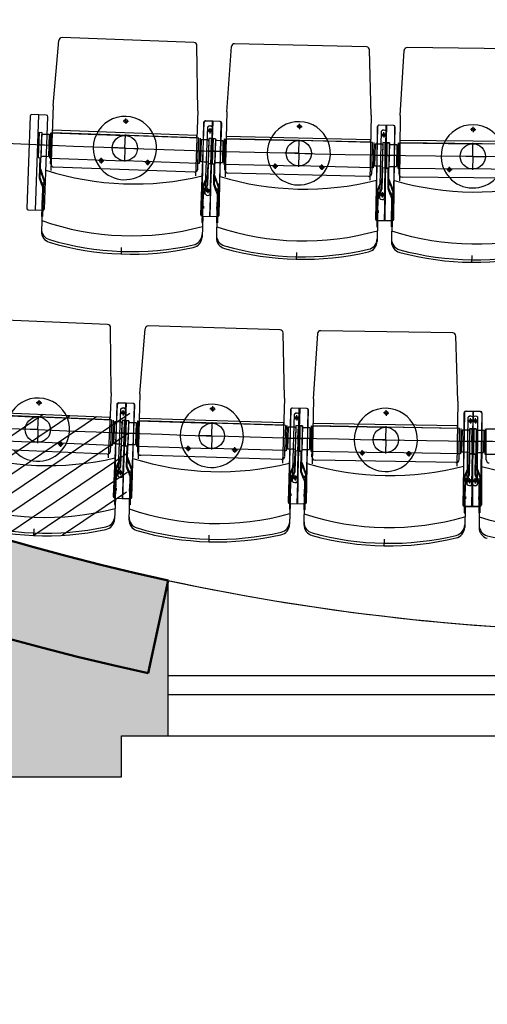
# Model space of a CAD drawing. Units: millimetres. Extents: x 179170 to 378200, y -18167 to 48568.
# Drawn here: x 283711 to 285189, y -10911 to -7799 of the extents above; entities that cross this region are included whole.
import ezdxf

# ---------------------------------------------------------------- set-up
doc = ezdxf.new("R2010")
doc.units = ezdxf.units.MM
doc.layers.add('GR_Zraum', color=8, linetype='Continuous')

# ---------------------------------------------------------------- blocks, each defined once
blk = doc.blocks.new('*U165')
at = {"layer": 'GR_Zraum', "linetype": 'Continuous', "lineweight": -3}
blk.add_hatch(color=8, dxfattribs=at).paths.add_polyline_path([(2858.2, 581.9), (2947.3, 293.9, 0.240948), (7414.3, 5594.9), (7122, 5662.5, -0.239887)], flags=0)
at = {"layer": 'GR_Zraum', "color": 8, "linetype": 'Continuous', "lineweight": 50}
blk.add_line((7414.3, 5594.9), (7122, 5662.5), dxfattribs=at)
at = {"layer": 'GR_Zraum', "color": 8, "linetype": 'Continuous', "lineweight": 50, "extrusion": (0, 0, -1)}
blk.add_arc((0, 7310.1), 7310.1, 193.02536, 246.9839, dxfattribs=at)
at = {"layer": 'GR_Zraum', "color": 8, "linetype": 'Continuous', "lineweight": 50}
blk.add_arc((0, 7310.1), 7610.1, 292.78632, 346.97464, dxfattribs=at)

msp = doc.modelspace()

# ---------------------------------------------------------------- hatches: boundary and pattern name
at = {"layer": 'GR_Zraum', "ltscale": 5}
for points in [[(284180.3, -10062.2), (284180.3, -9570.7), (284117.2, -9864, -0.008243), (283872.8, -9807.2), (283899.8, -9854.6), (283622.6, -10012.2), (283622.6, -10062.2), (284032.6, -10062.2)], [(283622.6, -10012.2), (283899.8, -9854.6), (283805.3, -9688.4), (283415.3, -9910.1), (282132.3, -10639.5), (281942.6, -10747.4), (282042, -10910.8)], [(283622.6, -10062.2), (283622.6, -10192.2), (284032.6, -10192.2), (284032.6, -10062.2)]]:
    msp.add_hatch(color=256, dxfattribs=at).paths.add_polyline_path(points, flags=0)

# ---------------------------------------------------------------- linework, layer by layer
for p, q in [((283817.2, -8070), (283834.7, -7864.5)), ((284261.8, -7870.5), (283845.1, -7855.3)), ((284273.9, -8086.6), (284271.4, -7880.4)), ((284365.3, -8089.4), (284380.2, -7883.7)), ((284807.3, -7884.3), (284390.4, -7874.4)), ((284822.2, -8100.2), (284817, -7894.1)), ((284913.5, -8101.9), (284925.8, -7896)), ((285352.9, -7891.2), (284935.9, -7886.6)), ((283817.2, -8070), (283809.7, -8275.4)), ((284273.9, -8086.6), (284266.4, -8292)), ((284365.3, -8089.4), (284360.4, -8294.9)), ((283744, -8103.4), (283733.4, -8394.2)), ((283795.1, -8100.3), (283749.1, -8098.6)), ((283761.2, -8400.3), (283772.1, -8099.4)), ((283789.3, -8396.3), (283799.9, -8105.5)), ((284046.6, -8119.4), (284038.1, -8119.1)), ((284046.6, -8119.4), (284046.3, -8127.9)), ((284046.6, -8119.4), (284046.9, -8110.9)), ((284046.6, -8119.4), (284055.1, -8119.7)), ((284343.6, -8120), (284297.6, -8118.9)), ((284344.7, -8120.3), (284298.8, -8118.6)), ((284321.8, -8119.5), (284310.8, -8420.3)), ((284313.4, -8420.4), (284320.6, -8119.4)), ((284822.2, -8100.2), (284817.3, -8305.7)), ((284913.5, -8101.9), (284911.3, -8307.4)), ((283814.4, -8148), (283814.1, -8154.8)), ((284271.1, -8164.6), (283814.4, -8148)), ((284293.6, -8123.4), (284283, -8414.3)), ((284292.5, -8123.8), (284285.6, -8414.7)), ((284297.8, -8350.4), (284305.6, -8137.4)), ((284312.7, -8149.6), (284304.2, -8149.3)), ((284312.7, -8149.6), (284312.3, -8158.1)), ((284312.7, -8149.6), (284313, -8141.1)), ((284312.7, -8149.6), (284321.1, -8149.9)), ((284312.8, -8351), (284320.6, -8138)), ((284339, -8416.3), (284349.6, -8125.5)), ((284341.5, -8416), (284348.4, -8125.1)), ((284595.2, -8135.9), (284586.7, -8135.7)), ((284595.2, -8135.9), (284595, -8144.4)), ((284595.2, -8135.9), (284595.4, -8127.4)), ((284595.2, -8135.9), (284603.7, -8136.1)), ((284842.3, -8136.8), (284835.4, -8427.7)), ((284841.2, -8137.1), (284838, -8428.1)), ((284892.2, -8132.7), (284846.2, -8132.2)), ((284893.4, -8133), (284847.4, -8131.9)), ((284849.4, -8363.7), (284854.5, -8150.7)), ((284870.4, -8132.5), (284863.3, -8433.4)), ((284864.4, -8364.1), (284869.5, -8151)), ((284865.9, -8433.4), (284869.2, -8132.4)), ((284891.4, -8429.1), (284898.3, -8138.1)), ((284894, -8428.8), (284897.2, -8137.8)), ((285144.1, -8145.5), (285135.6, -8145.4)), ((285144.1, -8145.5), (285144, -8154)), ((285144.1, -8145.5), (285144.2, -8137)), ((285144.1, -8145.5), (285152.6, -8145.6)), ((283772.6, -8154.5), (283769.7, -8234.4)), ((283771.2, -8194.5), (283772.6, -8154.5)), ((283772.6, -8154.5), (283780.6, -8154.8)), ((283780.6, -8154.8), (283777.7, -8234.7)), ((283780.4, -8161.8), (283778, -8227.7)), ((283783.4, -8159.9), (283794.9, -8160.3)), ((283786.4, -8160), (283795, -8160.3)), ((283795, -8160.3), (283804.4, -8160.6)), ((283804.4, -8160.6), (283801.9, -8230.6)), ((283804.4, -8160.6), (283801.9, -8230.6)), ((283808.6, -8155.8), (283805.7, -8235.7)), ((283809.7, -8235.9), (283812.6, -8155.9)), ((283810.1, -8155.8), (284044.9, -8164.4)), ((283814.1, -8154.8), (284270.8, -8171.4)), ((284043.5, -8204.4), (284045, -8161.4)), ((284276.8, -8172.9), (284044.9, -8164.4)), ((284270.8, -8171.4), (284271.1, -8164.6)), ((284274.4, -8252.8), (284277.3, -8172.9)), ((284274.4, -8252.8), (284277.3, -8172.9)), ((284281.3, -8173), (284278.4, -8253)), ((284285.1, -8178.2), (284282.5, -8248.1)), ((284285.1, -8178.2), (284282.5, -8248.1)), ((284291.6, -8178.4), (284285.1, -8178.2)), ((284306.1, -8178.9), (284291.6, -8178.4)), ((284303.1, -8178.8), (284294.5, -8178.5)), ((284309.3, -8174), (284306.4, -8254)), ((284309, -8181), (284306.6, -8247)), ((284317.3, -8174.3), (284309.3, -8174)), ((284317.3, -8174.3), (284314.3, -8254.3)), ((284315.8, -8214.3), (284317.3, -8174.3)), ((284322.3, -8174.5), (284319.3, -8254.5)), ((284321.8, -8174.5), (284319.9, -8254.4)), ((284320.8, -8214.5), (284321.8, -8174.5)), ((284321.8, -8174.5), (284329.8, -8174.7)), ((284330.3, -8174.8), (284322.3, -8174.5)), ((284330.3, -8174.8), (284327.3, -8254.7)), ((284329.8, -8174.7), (284327.9, -8254.6)), ((284329.6, -8181.7), (284328, -8247.6)), ((284332.6, -8179.7), (284344.1, -8180)), ((284335.6, -8179.8), (284344.2, -8180)), ((284344.2, -8180), (284353.6, -8180.2)), ((284353.6, -8180.2), (284352, -8250.2)), ((284353.6, -8180.2), (284352, -8250.2)), ((284357.7, -8175.3), (284355.8, -8255.3)), ((284359.2, -8175.4), (284594.2, -8180.9)), ((284359.8, -8255.4), (284361.7, -8175.4)), ((284363.4, -8167.4), (284363.3, -8174.2)), ((284363.3, -8174.2), (284820.1, -8185.1)), ((284820.3, -8178.3), (284363.4, -8167.4)), ((284593.2, -8220.9), (284594.3, -8177.9)), ((284826.1, -8186.4), (284594.2, -8180.9)), ((284820.1, -8185.1), (284820.3, -8178.3)), ((284861.7, -8162.8), (284853.2, -8162.6)), ((284861.7, -8162.8), (284861.5, -8171.3)), ((284861.7, -8162.8), (284861.9, -8154.3)), ((284861.7, -8162.8), (284870.2, -8163)), ((284912.7, -8179.9), (284912.6, -8186.7)), ((285369.7, -8184.9), (284912.7, -8179.9)), ((283768.2, -8194.3), (283782.2, -8194.9)), ((283807.7, -8195.8), (283771.2, -8194.5)), ((283779.2, -8194.7), (283774.2, -8194.6)), ((284043.5, -8204.4), (284000.5, -8202.8)), ((284043.5, -8204.4), (284041.9, -8247.3)), ((284043.5, -8204.4), (284086.5, -8205.9)), ((284279.3, -8213), (284315.8, -8214.3)), ((284318.8, -8214.4), (284304.8, -8213.9)), ((284307.8, -8214), (284312.8, -8214.2)), ((284317.8, -8214.4), (284331.8, -8214.7)), ((284357.4, -8215.3), (284320.8, -8214.5)), ((284328.8, -8214.6), (284323.8, -8214.5)), ((284824.7, -8266.4), (284826.6, -8186.4)), ((284824.7, -8266.4), (284826.6, -8186.4)), ((284830.6, -8186.5), (284828.7, -8266.5)), ((284834.5, -8191.6), (284832.8, -8261.6)), ((284834.5, -8191.6), (284832.8, -8261.6)), ((284841, -8191.8), (284834.5, -8191.6)), ((284855.5, -8192.1), (284841, -8191.8)), ((284852.5, -8192), (284843.9, -8191.8)), ((284858.6, -8187.2), (284856.7, -8267.2)), ((284858.4, -8194.2), (284856.9, -8260.2)), ((284866.6, -8187.4), (284858.6, -8187.2)), ((284866.6, -8187.4), (284864.7, -8267.4)), ((284865.7, -8227.4), (284866.6, -8187.4)), ((284871.6, -8187.5), (284869.7, -8267.5)), ((284871.1, -8187.5), (284870.2, -8267.5)), ((284870.7, -8227.5), (284871.1, -8187.5)), ((284871.1, -8187.5), (284879.1, -8187.5)), ((284879.6, -8187.7), (284871.6, -8187.5)), ((284879.6, -8187.7), (284877.7, -8267.7)), ((284879.1, -8187.5), (284878.2, -8267.5)), ((284879, -8194.5), (284878.3, -8260.5)), ((284882, -8192.6), (284893.5, -8192.7)), ((284885, -8192.6), (284893.6, -8192.7)), ((284893.6, -8192.7), (284903, -8192.8)), ((284903, -8192.8), (284902.3, -8262.8)), ((284903, -8192.8), (284902.3, -8262.8)), ((284907.1, -8187.9), (284906.2, -8267.9)), ((284908.6, -8187.9), (285143.6, -8190.5)), ((284910.2, -8267.9), (284911.1, -8187.9)), ((284912.6, -8186.7), (285369.6, -8191.7)), ((285143.1, -8230.5), (285143.6, -8187.5)), ((285375.6, -8193), (285143.6, -8190.5)), ((283769.7, -8234.4), (283777.7, -8234.7)), ((283773.3, -8300), (283775.7, -8234.6)), ((283775.3, -8299.7), (283777.7, -8234.7)), ((283779.9, -8229.8), (283792.4, -8230.3)), ((283783.9, -8229.9), (283789.9, -8230.2)), ((283792.4, -8230.3), (283801.9, -8230.6)), ((283805.7, -8235.7), (283809.7, -8235.9)), ((283807.2, -8235.8), (284042, -8244.4)), ((283809, -8253.9), (283809.7, -8235.9)), ((283809.7, -8235.9), (283809.7, -8235.9)), ((283968.4, -8244.2), (283959.9, -8243.9)), ((283968.4, -8244.2), (283968.1, -8252.7)), ((283968.4, -8244.2), (283968.7, -8235.7)), ((283968.4, -8244.2), (283976.9, -8244.5)), ((284273.9, -8252.8), (284042, -8244.4)), ((284115.5, -8249.5), (284115.8, -8241)), ((284593.2, -8220.9), (284550.2, -8219.9)), ((284593.2, -8220.9), (284592.2, -8263.9)), ((284593.2, -8220.9), (284636.2, -8221.9)), ((284829.1, -8226.5), (284865.7, -8227.4)), ((284868.7, -8227.4), (284854.7, -8227.1)), ((284857.7, -8227.2), (284862.7, -8227.3)), ((284867.7, -8227.4), (284881.7, -8227.6)), ((284907.2, -8227.9), (284870.7, -8227.5)), ((284878.7, -8227.5), (284873.7, -8227.5)), ((285143.1, -8230.5), (285100.1, -8230)), ((285143.1, -8230.5), (285142.7, -8273.5)), ((285143.1, -8230.5), (285186.1, -8230.9)), ((283782, -8291.8), (283774.4, -8269.9)), ((283776.4, -8269.6), (283787.7, -8302.6)), ((284263.4, -8280.4), (283818.7, -8264.2)), ((284115.5, -8249.5), (284107, -8249.2)), ((284115.5, -8249.5), (284115.2, -8258)), ((284115.5, -8249.5), (284124, -8249.8)), ((284273.7, -8270.8), (284274.4, -8252.8)), ((284278.4, -8253), (284274.4, -8252.8)), ((284274.4, -8252.8), (284274.4, -8252.8)), ((284289, -8248.3), (284282.5, -8248.1)), ((284304.5, -8248.9), (284289, -8248.3)), ((284300.5, -8248.8), (284294.5, -8248.5)), ((284304, -8319), (284306.4, -8254)), ((284306, -8319.4), (284308.3, -8254.1)), ((284314.3, -8254.3), (284306.4, -8254)), ((284327.3, -8254.7), (284319.3, -8254.5)), ((284327.3, -8254.7), (284319.3, -8254.5)), ((284319.9, -8254.4), (284327.9, -8254.6)), ((284324.3, -8319.9), (284325.9, -8254.6)), ((284326.3, -8319.6), (284327.9, -8254.6)), ((284330, -8249.7), (284342.5, -8250)), ((284334, -8249.8), (284340, -8249.9)), ((284342.5, -8250), (284352, -8250.2)), ((284355.8, -8255.3), (284359.8, -8255.4)), ((284357.3, -8255.3), (284592.3, -8260.9)), ((284359.4, -8273.4), (284359.8, -8255.4)), ((284359.8, -8255.4), (284359.8, -8255.4)), ((284518.6, -8261.7), (284510.1, -8261.5)), ((284518.6, -8261.7), (284518.4, -8270.2)), ((284518.6, -8261.7), (284518.8, -8253.2)), ((284518.6, -8261.7), (284527.1, -8261.9)), ((284824.2, -8266.4), (284592.3, -8260.9)), ((284665.8, -8265.1), (284657.3, -8264.9)), ((284665.8, -8265.1), (284665.6, -8273.6)), ((284665.8, -8265.1), (284666, -8256.6)), ((284665.8, -8265.1), (284674.3, -8265.3)), ((284824.3, -8284.4), (284824.7, -8266.4)), ((284828.7, -8266.5), (284824.7, -8266.4)), ((284824.7, -8266.4), (284824.7, -8266.4)), ((284839.3, -8261.8), (284832.8, -8261.6)), ((284854.8, -8262.1), (284839.3, -8261.8)), ((284850.8, -8262), (284844.8, -8261.9)), ((284855.2, -8332.2), (284856.7, -8267.2)), ((284864.7, -8267.4), (284856.7, -8267.2)), ((284857.2, -8332.6), (284858.7, -8267.2)), ((284877.7, -8267.7), (284869.7, -8267.5)), ((284877.7, -8267.7), (284869.7, -8267.5)), ((284870.2, -8267.5), (284878.2, -8267.5)), ((284875.5, -8332.9), (284876.2, -8267.5)), ((284877.5, -8332.6), (284878.2, -8267.5)), ((284880.3, -8262.6), (284892.8, -8262.7)), ((284884.3, -8262.6), (284890.3, -8262.7)), ((284892.8, -8262.7), (284902.3, -8262.8)), ((284906.2, -8267.9), (284910.2, -8267.9)), ((284907.7, -8267.9), (285142.7, -8270.5)), ((284910, -8285.9), (284910.2, -8267.9)), ((284910.2, -8267.9), (284910.2, -8267.9)), ((285069.1, -8272.1), (285060.6, -8272.1)), ((285069.1, -8272.1), (285069, -8280.6)), ((285069.1, -8272.1), (285069.2, -8263.6)), ((285069.1, -8272.1), (285077.6, -8272.2)), ((285374.7, -8273), (285142.7, -8270.5)), ((283780.9, -8322), (283773.3, -8300)), ((283775.3, -8299.7), (283786.6, -8332.7)), ((283782, -8291.8), (283787.5, -8308.1)), ((283787.7, -8302.6), (283783.4, -8421)), ((284305.1, -8288.8), (284291.4, -8320.9)), ((284298, -8310.6), (284307.1, -8289.3)), ((284332.8, -8311.7), (284325, -8289.8)), ((284327, -8289.5), (284338.8, -8322.3)), ((284814.1, -8294.2), (284369.2, -8283.6)), ((284855.9, -8302), (284842.6, -8334.3)), ((284849, -8323.9), (284857.9, -8302.4)), ((284883.9, -8324.5), (284875.8, -8302.8)), ((284877.8, -8302.4), (284890, -8335.1)), ((285364.9, -8300.9), (284919.9, -8296)), ((283780.9, -8322), (283784.6, -8333)), ((283781.4, -8420.9), (283784.6, -8333)), ((283782.2, -8318.1), (283790.2, -8318.4)), ((283782.3, -8313.6), (283790.3, -8313.9)), ((284291.4, -8320.9), (284287.1, -8439.4)), ((284295.8, -8336.8), (284287.8, -8336.5)), ((284296, -8332.3), (284288, -8332)), ((284304, -8319), (284290.3, -8351)), ((284298, -8310.6), (284291.2, -8326.5)), ((284296.9, -8340.8), (284306, -8319.4)), ((284305.8, -8338.8), (284297.3, -8338.5)), ((284305.8, -8338.8), (284297.3, -8338.5)), ((284305.8, -8338.8), (284305.5, -8347.3)), ((284305.8, -8338.8), (284306.1, -8330.3)), ((284305.8, -8338.8), (284314.3, -8339.1)), ((284305.8, -8338.8), (284314.3, -8339.1)), ((284332.1, -8341.8), (284324.3, -8319.9)), ((284326.3, -8319.6), (284338, -8352.5)), ((284332.8, -8311.7), (284338.6, -8327.9)), ((284333.4, -8338), (284341.4, -8338.1)), ((284333.5, -8333.5), (284341.5, -8333.6)), ((284338.8, -8322.3), (284335.9, -8440.8)), ((284842.6, -8334.3), (284839.8, -8452.8)), ((284855.2, -8332.2), (284841.9, -8364.4)), ((284849, -8323.9), (284842.5, -8339.9)), ((284848.3, -8354.1), (284857.2, -8332.6)), ((284883.6, -8354.7), (284875.5, -8332.9)), ((284877.5, -8332.6), (284889.6, -8365.3)), ((284883.9, -8324.5), (284889.9, -8340.7)), ((284890, -8335.1), (284888.7, -8453.6)), ((283780.2, -8371.6), (283788.2, -8371.9)), ((284289.1, -8439.4), (284292.3, -8351.5)), ((284296.9, -8340.8), (284292.3, -8351.5)), ((284332.1, -8341.8), (284336, -8352.8)), ((284333.9, -8440.8), (284336, -8352.8)), ((284847.2, -8350.1), (284839.2, -8349.9)), ((284847.3, -8345.6), (284839.3, -8345.4)), ((284841.8, -8452.8), (284843.9, -8364.8)), ((284848.3, -8354.1), (284843.9, -8364.8)), ((284857.2, -8352), (284848.7, -8351.8)), ((284857.2, -8352), (284848.7, -8351.8)), ((284857.2, -8352), (284857, -8360.5)), ((284857.2, -8352), (284857.4, -8343.5)), ((284857.2, -8352), (284865.7, -8352.2)), ((284857.2, -8352), (284865.7, -8352.2)), ((284883.6, -8354.7), (284887.6, -8365.6)), ((284884.8, -8350.8), (284892.8, -8350.9)), ((284884.9, -8346.3), (284892.9, -8346.4)), ((284886.7, -8453.6), (284887.6, -8365.6)), ((283738.2, -8399.4), (283784.1, -8401.1)), ((283782.1, -8401), (283779.7, -8467.2)), ((283780.1, -8376.1), (283788.1, -8376.4)), ((284293.7, -8394.8), (284285.7, -8394.5)), ((284293.9, -8390.4), (284285.9, -8390.1)), ((284332, -8395.9), (284340, -8396.1)), ((284332.1, -8391.5), (284340.1, -8391.7)), ((283783.4, -8421), (283781.4, -8420.9)), ((284289.8, -8419.5), (284287.4, -8485.7)), ((284287.8, -8419.4), (284333.8, -8421.1)), ((284290.4, -8419.8), (284336.4, -8420.9)), ((284334.4, -8420.9), (284332.8, -8487.1)), ((284845.9, -8408.1), (284837.9, -8407.9)), ((284846, -8403.7), (284838, -8403.5)), ((284840.3, -8432.9), (284886.3, -8433.9)), ((284842.3, -8432.9), (284840.7, -8499.2)), ((284842.9, -8433.2), (284888.9, -8433.7)), ((284884.2, -8404.4), (284892.2, -8404.5)), ((284884.2, -8408.8), (284892.2, -8408.9)), ((284886.9, -8433.7), (284886.2, -8499.9)), ((284287.1, -8439.4), (284289.1, -8439.4)), ((284335.9, -8440.8), (284333.9, -8440.8)), ((284839.8, -8452.8), (284841.8, -8452.8)), ((284888.7, -8453.6), (284886.7, -8453.6)), ((284032.1, -8518.1), (284031.3, -8540.1)), ((284585.8, -8534.8), (284585.3, -8556.8)), ((285139.7, -8544.4), (285139.5, -8566.4)), ((283988.8, -8761.7), (283572.2, -8744.2)), ((283999.7, -8977.8), (283998.4, -8771.6)), ((284091.1, -8981.1), (284107.2, -8775.5)), ((284534.3, -8778.6), (284117.5, -8766.3)), ((284547.9, -8994.6), (284544, -8788.4)), ((284639.3, -8996.7), (284652.9, -8790.9)), ((285079.9, -8788.7), (284663, -8781.6)), ((285096.3, -9004.5), (285089.8, -8798.3)), ((283999.7, -8977.8), (283991.1, -9183.2)), ((284091.1, -8981.1), (284085.1, -9186.5)), ((283772.2, -9009.4), (283763.7, -9009)), ((283772.2, -9009.4), (283771.9, -9017.9)), ((283772.2, -9009.4), (283772.6, -9000.9)), ((283772.2, -9009.4), (283780.7, -9009.8)), ((284019.2, -9014.8), (284007, -9305.5)), ((284018.1, -9015.1), (284009.5, -9306)), ((284069.2, -9011.6), (284023.2, -9010.2)), ((284070.4, -9011.9), (284024.4, -9010)), ((284047.4, -9010.9), (284034.8, -9311.7)), ((284037.4, -9311.8), (284046.2, -9010.9)), ((284063, -9307.9), (284075.2, -9017.1)), ((284065.5, -9307.6), (284074.1, -9016.7)), ((284320.8, -9029), (284321.1, -9020.5)), ((284547.9, -8994.6), (284541.9, -9200)), ((284639.3, -8996.7), (284635.9, -9202.2)), ((285096.3, -9004.5), (285092.8, -9210)), ((283785.5, -9047), (283473.6, -9257.6)), ((283869.7, -9050.5), (283515, -9289.9)), ((283953.9, -9054), (283515.4, -9350)), ((283535.5, -9044.5), (283770.3, -9054.4)), ((283539.6, -9043.5), (283996.2, -9062.6)), ((284059.1, -9043.4), (283539.8, -9393.8)), ((283996.5, -9055.8), (283539.9, -9036.7)), ((283768.7, -9094.3), (283770.5, -9051.4)), ((284002.1, -9064.1), (283770.3, -9054.4)), ((283996.2, -9062.6), (283996.5, -9055.8)), ((284022.2, -9241.8), (284031.1, -9028.8)), ((284038.1, -9041.1), (284029.6, -9040.7)), ((284037.2, -9242.4), (284046.1, -9029.5)), ((284038.1, -9041.1), (284037.8, -9049.5)), ((284038.1, -9041.1), (284038.5, -9032.6)), ((284038.1, -9041.1), (284046.6, -9041.4)), ((284320.8, -9029), (284312.3, -9028.7)), ((284320.8, -9029), (284320.6, -9037.5)), ((284320.8, -9029), (284329.3, -9029.2)), ((284567.9, -9031.2), (284559.3, -9322.1)), ((284566.7, -9031.6), (284561.8, -9322.5)), ((284617.8, -9027.4), (284571.8, -9026.7)), ((284619, -9027.8), (284573, -9026.4)), ((284573.7, -9258.2), (284580, -9045.2)), ((284596, -9027.1), (284587.1, -9328)), ((284587.1, -9057.3), (284587.3, -9048.8)), ((284588.7, -9258.7), (284594.9, -9045.6)), ((284589.7, -9328), (284594.8, -9027)), ((284615.3, -9323.8), (284623.8, -9032.9)), ((284617.8, -9323.5), (284622.7, -9032.5)), ((284869.6, -9041.7), (284861.1, -9041.6)), ((284869.6, -9041.7), (284869.5, -9050.2)), ((284869.6, -9041.7), (284869.8, -9033.2)), ((284869.6, -9041.7), (284878.1, -9041.9)), ((285116.7, -9040.9), (285111.7, -9331.9)), ((285114.2, -9332.3), (285115.5, -9041.3)), ((285120.6, -9036.3), (285166.6, -9036.5)), ((285167.7, -9036.8), (285121.7, -9036)), ((285125.3, -9267.8), (285128.9, -9054.7)), ((285144.7, -9036.4), (285139.6, -9337.4)), ((285140.3, -9268), (285143.9, -9054.9)), ((285143.6, -9036.4), (285142.2, -9337.4)), ((285143, -9268.1), (285144, -9054.9)), ((285158, -9268.1), (285159, -9055)), ((285167.7, -9332.8), (285172.7, -9041.9)), ((285171.5, -9041.5), (285170.2, -9332.5)), ((283999.3, -9144), (284002.6, -9064.1)), ((283999.3, -9144), (284002.6, -9064.1)), ((284006.6, -9064.3), (284003.3, -9144.2)), ((284010.4, -9069.4), (284007.5, -9139.4)), ((284010.4, -9069.4), (284007.5, -9139.4)), ((284016.9, -9069.7), (284010.4, -9069.4)), ((284031.4, -9070.3), (284016.9, -9069.7)), ((284028.4, -9070.2), (284019.8, -9069.8)), ((284034.6, -9065.4), (284031.3, -9145.4)), ((284034.3, -9072.4), (284031.6, -9138.4)), ((284042.6, -9065.8), (284034.6, -9065.4)), ((284042.6, -9065.8), (284039.3, -9145.7)), ((284040.9, -9105.7), (284042.6, -9065.8)), ((284047.6, -9066), (284044.2, -9145.9)), ((284047.1, -9065.9), (284044.8, -9145.9)), ((284045.9, -9105.9), (284047.1, -9065.9)), ((284047.1, -9065.9), (284055.1, -9066.2)), ((284055.6, -9066.3), (284047.6, -9066)), ((284055.6, -9066.3), (284052.2, -9146.2)), ((284055.1, -9066.2), (284052.8, -9146.1)), ((284054.9, -9073.2), (284053, -9139.1)), ((284058, -9071.2), (284069.5, -9071.6)), ((284061, -9071.3), (284069.5, -9071.6)), ((284069.5, -9071.6), (284078.9, -9071.9)), ((284078.9, -9071.9), (284076.9, -9141.8)), ((284078.9, -9071.9), (284076.9, -9141.8)), ((284083.1, -9067), (284080.7, -9147)), ((284084.6, -9067), (284319.5, -9073.9)), ((284084.7, -9147.1), (284087.1, -9067.1)), ((284088.8, -9059.2), (284088.6, -9065.9)), ((284088.6, -9065.9), (284545.4, -9079.4)), ((284545.6, -9072.6), (284088.8, -9059.2)), ((284318.3, -9113.9), (284319.6, -9070.9)), ((284551.4, -9080.8), (284319.5, -9073.9)), ((284545.4, -9079.4), (284545.6, -9072.6)), ((284549.5, -9160.8), (284551.9, -9080.8)), ((284549.5, -9160.8), (284551.9, -9080.8)), ((284555.9, -9080.9), (284553.5, -9160.9)), ((284559.7, -9086), (284557.7, -9156)), ((284559.7, -9086), (284557.7, -9156)), ((284566.2, -9086.2), (284559.7, -9086)), ((284580.7, -9086.6), (284566.2, -9086.2)), ((284577.7, -9086.6), (284569.2, -9086.3)), ((284587.1, -9057.3), (284578.6, -9057.1)), ((284583.9, -9081.7), (284581.5, -9161.7)), ((284591.9, -9082), (284583.9, -9081.7)), ((284587.1, -9057.3), (284586.8, -9065.8)), ((284587.1, -9057.3), (284595.6, -9057.6)), ((284591.9, -9082), (284589.5, -9161.9)), ((284590.7, -9121.9), (284591.9, -9082)), ((284596.9, -9082.1), (284594.5, -9162.1)), ((284596.4, -9082.1), (284595, -9162.1)), ((284595.7, -9122.1), (284596.4, -9082.1)), ((284596.4, -9082.1), (284604.4, -9082.2)), ((284604.9, -9082.3), (284596.9, -9082.1)), ((284604.9, -9082.3), (284602.5, -9162.3)), ((284604.4, -9082.2), (284603, -9162.2)), ((284607.3, -9087.3), (284618.8, -9087.5)), ((284610.3, -9087.3), (284618.9, -9087.5)), ((284618.9, -9087.5), (284628.3, -9087.6)), ((284632.4, -9082.7), (284631, -9162.7)), ((284633.9, -9082.7), (284868.8, -9086.7)), ((284635, -9162.7), (284636.4, -9082.8)), ((284638, -9074.8), (284637.9, -9081.6)), ((284637.9, -9081.6), (285094.8, -9089.3)), ((285094.9, -9082.5), (284638, -9074.8)), ((284868.2, -9126.7), (284868.9, -9083.7)), ((285100.8, -9090.6), (284868.8, -9086.7)), ((285094.8, -9089.3), (285094.9, -9082.5)), ((285136.2, -9066.7), (285127.7, -9066.6)), ((285136.2, -9066.7), (285136.1, -9075.2)), ((285136.2, -9066.7), (285136.4, -9058.2)), ((285136.2, -9066.7), (285144.7, -9066.9)), ((285151.4, -9066.9), (285142.9, -9066.9)), ((285151.4, -9066.9), (285151.5, -9058.4)), ((285151.4, -9066.9), (285151.4, -9075.4)), ((285151.4, -9066.9), (285159.9, -9066.9)), ((284056.5, -9105.4), (283604.8, -9410.2)), ((283768.7, -9094.3), (283725.7, -9092.5)), ((283768.7, -9094.3), (283766.9, -9137.3)), ((283768.7, -9094.3), (283811.6, -9096.1)), ((284004.4, -9104.2), (284040.9, -9105.7)), ((284043.9, -9105.9), (284029.9, -9105.3)), ((284032.9, -9105.4), (284037.9, -9105.6)), ((284042.9, -9105.8), (284056.9, -9106.2)), ((284082.5, -9107), (284045.9, -9105.9)), ((284053.9, -9106.1), (284048.9, -9106)), ((284318.3, -9113.9), (284275.3, -9112.7)), ((284318.3, -9113.9), (284317, -9156.9)), ((284318.3, -9113.9), (284361.3, -9115.2)), ((284583.7, -9088.7), (284581.7, -9154.7)), ((284604.3, -9089.2), (284603.1, -9155.2)), ((284628.3, -9087.6), (284627.1, -9157.6)), ((284628.3, -9087.6), (284627.1, -9157.6)), ((285100, -9170.6), (285101.3, -9090.7)), ((285100, -9170.6), (285101.3, -9090.7)), ((285105.3, -9090.7), (285104, -9170.7)), ((285109.2, -9095.8), (285108, -9165.8)), ((285109.2, -9095.8), (285108, -9165.8)), ((285115.7, -9095.9), (285109.2, -9095.8)), ((285130.2, -9096.1), (285115.7, -9095.9)), ((285127.2, -9096.1), (285118.7, -9095.9)), ((285133.3, -9091.2), (285131.9, -9171.2)), ((285133.2, -9098.2), (285132.1, -9164.2)), ((285132.8, -9091.3), (285132.5, -9171.3)), ((285132.8, -9091.3), (285140.8, -9091.4)), ((285141.3, -9091.3), (285133.3, -9091.2)), ((285141.3, -9091.3), (285139.9, -9171.3)), ((285140.8, -9091.4), (285140.5, -9171.4)), ((285140.6, -9131.3), (285141.3, -9091.3)), ((285146.3, -9091.4), (285144.9, -9171.4)), ((285145.8, -9091.4), (285145.5, -9171.4)), ((285145.6, -9131.4), (285145.8, -9091.4)), ((285145.8, -9091.4), (285153.8, -9091.4)), ((285154.3, -9091.6), (285146.3, -9091.4)), ((285154.3, -9091.6), (285152.9, -9171.5)), ((285153.8, -9091.4), (285153.5, -9171.4)), ((285153.8, -9098.4), (285153.5, -9164.4)), ((285156.8, -9096.4), (285171.3, -9096.5)), ((285159.8, -9096.4), (285168.4, -9096.5)), ((285171.3, -9096.5), (285177.8, -9096.5)), ((285177.8, -9096.5), (285177.5, -9166.5)), ((285177.8, -9096.5), (285177.5, -9166.5)), ((285181.8, -9091.5), (285181.5, -9171.5)), ((285185.5, -9171.6), (285185.8, -9091.6)), ((285185.5, -9171.6), (285185.8, -9091.6)), ((285186.3, -9091.6), (285418.3, -9092.6)), ((283532.2, -9124.5), (283767, -9134.3)), ((283998.8, -9144), (283767, -9134.3)), ((283840.4, -9139.9), (283831.9, -9139.5)), ((283840.4, -9139.9), (283840.1, -9148.4)), ((283840.4, -9139.9), (283840.8, -9131.4)), ((283840.4, -9139.9), (283848.9, -9140.2)), ((283998.5, -9162), (283999.3, -9144)), ((284003.3, -9144.2), (283999.3, -9144)), ((283999.3, -9144), (283999.3, -9144)), ((284014, -9139.6), (284007.5, -9139.4)), ((284029.5, -9140.3), (284014, -9139.6)), ((284025.5, -9140.1), (284019.5, -9139.9)), ((284028.5, -9210.3), (284031.3, -9145.4)), ((284030.5, -9210.8), (284033.3, -9145.4)), ((284039.3, -9145.7), (284031.3, -9145.4)), ((284052.2, -9146.2), (284044.2, -9145.9)), ((284052.2, -9146.2), (284044.2, -9145.9)), ((284044.8, -9145.9), (284052.8, -9146.1)), ((284048.8, -9211.4), (284050.8, -9146.1)), ((284050.8, -9211.1), (284052.8, -9146.1)), ((284054.9, -9141.2), (284067.4, -9141.6)), ((284058.9, -9141.3), (284064.9, -9141.5)), ((284067.4, -9141.6), (284076.9, -9141.8)), ((284080.7, -9147), (284084.7, -9147.1)), ((284082.2, -9147), (284317.1, -9153.9)), ((284084.2, -9165.1), (284084.7, -9147.1)), ((284084.7, -9147.1), (284084.7, -9147.1)), ((284243.5, -9154.2), (284243.7, -9145.7)), ((284554.1, -9120.9), (284590.7, -9121.9)), ((284593.7, -9122), (284579.7, -9121.6)), ((284582.7, -9121.7), (284587.7, -9121.9)), ((284592.7, -9122), (284606.7, -9122.3)), ((284632.3, -9122.7), (284595.7, -9122.1)), ((284603.7, -9122.2), (284598.7, -9122.1)), ((284868.2, -9126.7), (284825.2, -9126)), ((284868.2, -9126.7), (284867.4, -9169.7)), ((284868.2, -9126.7), (284911.2, -9127.4)), ((285104.1, -9130.7), (285140.6, -9131.3)), ((285143.6, -9131.4), (285129.6, -9131.1)), ((285132.6, -9131.2), (285137.6, -9131.3)), ((285142.6, -9131.4), (285156.6, -9131.4)), ((285182.2, -9131.5), (285145.6, -9131.4)), ((285153.6, -9131.4), (285148.6, -9131.4)), ((283988.1, -9171.6), (283543.5, -9152.9)), ((284053.9, -9167.5), (283676.3, -9422.3)), ((284029.8, -9180.2), (284015.9, -9212.2)), ((284022.6, -9202), (284031.8, -9180.6)), ((284538.7, -9188.4), (284093.9, -9175.4)), ((284243.5, -9154.2), (284235, -9154)), ((284243.5, -9154.2), (284243.2, -9162.7)), ((284243.5, -9154.2), (284252, -9154.5)), ((284549, -9160.7), (284317.1, -9153.9)), ((284390.6, -9158.6), (284382.1, -9158.3)), ((284390.6, -9158.6), (284390.4, -9167.1)), ((284390.6, -9158.6), (284390.9, -9150.1)), ((284390.6, -9158.6), (284399.1, -9158.8)), ((284549, -9178.7), (284549.5, -9160.8)), ((284553.5, -9160.9), (284549.5, -9160.8)), ((284549.5, -9160.8), (284549.5, -9160.8)), ((284564.2, -9156.2), (284557.7, -9156)), ((284579.7, -9156.6), (284564.2, -9156.2)), ((284575.7, -9156.5), (284569.7, -9156.3)), ((284579.6, -9226.7), (284581.5, -9161.7)), ((284589.5, -9161.9), (284581.5, -9161.7)), ((284581.6, -9227.1), (284583.5, -9161.8)), ((284602.5, -9162.3), (284594.5, -9162.1)), ((284602.5, -9162.3), (284594.5, -9162.1)), ((284595, -9162.1), (284603, -9162.2)), ((284599.9, -9227.5), (284601, -9162.2)), ((284601.9, -9227.2), (284603, -9162.2)), ((284605.1, -9157.2), (284617.6, -9157.4)), ((284609.1, -9157.3), (284615.1, -9157.4)), ((284617.6, -9157.4), (284627.1, -9157.6)), ((284631, -9162.7), (284635, -9162.7)), ((284632.5, -9162.7), (284867.5, -9166.7)), ((284634.7, -9180.7), (284635, -9162.7)), ((284635, -9162.7), (284635, -9162.7)), ((284793.8, -9167.9), (284785.3, -9167.8)), ((284793.8, -9167.9), (284793.7, -9176.4)), ((284793.8, -9167.9), (284794, -9159.4)), ((284793.8, -9167.9), (284802.3, -9168.1)), ((285099.5, -9170.6), (284867.5, -9166.7)), ((284941, -9170.4), (284932.5, -9170.3)), ((284941, -9170.4), (284940.9, -9178.9)), ((284941, -9170.4), (284941.2, -9161.9)), ((284941, -9170.4), (284949.5, -9170.6)), ((285099.6, -9188.6), (285100, -9170.6)), ((285104, -9170.7), (285100, -9170.6)), ((285100, -9170.6), (285100, -9170.6)), ((285114.5, -9165.9), (285108, -9165.8)), ((285130, -9166.1), (285114.5, -9165.9)), ((285126, -9166.1), (285120, -9166)), ((285130.8, -9236.2), (285131.9, -9171.2)), ((285139.9, -9171.3), (285131.9, -9171.2)), ((285132.5, -9171.3), (285140.5, -9171.4)), ((285132.5, -9171.3), (285140.5, -9171.4)), ((285132.8, -9236.6), (285133.9, -9171.2)), ((285152.9, -9171.5), (285144.9, -9171.4)), ((285152.9, -9171.5), (285144.9, -9171.4)), ((285145.5, -9171.4), (285153.5, -9171.4)), ((285151.2, -9236.8), (285151.5, -9171.4)), ((285153.2, -9236.4), (285153.5, -9171.4)), ((285155.5, -9166.4), (285171, -9166.5)), ((285159.5, -9166.4), (285165.5, -9166.5)), ((285171, -9166.5), (285177.5, -9166.5)), ((285181.5, -9171.5), (285185.5, -9171.6)), ((285185.4, -9189.6), (285185.5, -9171.6)), ((285185.5, -9171.6), (285185.5, -9171.6)), ((285186, -9171.6), (285418, -9172.6)), ((284028.5, -9210.3), (284014.7, -9242.3)), ((284022.6, -9202), (284015.7, -9217.8)), ((284021.3, -9232.1), (284030.5, -9210.8)), ((284056.5, -9233.4), (284048.8, -9211.4)), ((284057.4, -9203.2), (284049.7, -9181.3)), ((284050.8, -9211.1), (284062.4, -9244)), ((284051.7, -9181), (284063.3, -9213.9)), ((284057.4, -9203.2), (284063.1, -9219.5)), ((284580.5, -9196.5), (284567, -9228.7)), ((284573.5, -9218.4), (284582.5, -9197)), ((284608.4, -9219.2), (284600.4, -9197.4)), ((284602.4, -9197.1), (284614.4, -9229.8)), ((285089.5, -9198.5), (284644.5, -9190.9)), ((285131.4, -9206), (285118.3, -9238.4)), ((285124.7, -9228), (285133.3, -9206.4)), ((285159.5, -9228.4), (285151.3, -9206.6)), ((285153.3, -9206.3), (285165.6, -9238.9)), ((284051.3, -9229.6), (283755.8, -9429)), ((284015.9, -9212.2), (284011, -9330.6)), ((284020.3, -9228.1), (284012.3, -9227.8)), ((284020.5, -9223.6), (284012.5, -9223.3)), ((284013, -9330.7), (284016.7, -9242.8)), ((284021.3, -9232.1), (284016.7, -9242.8)), ((284030.2, -9230.2), (284021.7, -9229.8)), ((284030.2, -9230.2), (284021.7, -9229.8)), ((284030.2, -9230.2), (284029.9, -9238.7)), ((284030.2, -9230.2), (284030.6, -9221.7)), ((284030.2, -9230.2), (284038.7, -9230.5)), ((284030.2, -9230.2), (284038.7, -9230.5)), ((284056.5, -9233.4), (284060.4, -9244.3)), ((284057.8, -9229.5), (284065.8, -9229.7)), ((284057.9, -9225), (284065.9, -9225.2)), ((284063.3, -9213.9), (284059.8, -9332.4)), ((284567, -9228.7), (284563.6, -9347.2)), ((284571.7, -9240.1), (284563.7, -9239.9)), ((284579.6, -9226.7), (284566.2, -9258.9)), ((284573.5, -9218.4), (284566.9, -9234.3)), ((284572.6, -9248.5), (284581.6, -9227.1)), ((284581.5, -9246.5), (284581.8, -9238)), ((284607.9, -9249.4), (284599.9, -9227.5)), ((284601.9, -9227.2), (284613.9, -9260)), ((284608.4, -9219.2), (284614.3, -9235.4)), ((284609.2, -9241), (284617.2, -9241.1)), ((284614.4, -9229.8), (284612.4, -9348.3)), ((285118.3, -9238.4), (285116.3, -9356.9)), ((285130.8, -9236.2), (285117.8, -9268.5)), ((285124.7, -9228), (285118.2, -9244)), ((285124.1, -9258.1), (285132.8, -9236.6)), ((285159.4, -9258.5), (285151.2, -9236.8)), ((285153.2, -9236.4), (285165.5, -9269)), ((285159.5, -9228.4), (285165.6, -9244.5)), ((285165.6, -9238.9), (285165.1, -9357.4)), ((284057.8, -9332.3), (284060.4, -9244.3)), ((284571.6, -9244.6), (284563.6, -9244.4)), ((284565.6, -9347.3), (284568.1, -9259.3)), ((284572.6, -9248.5), (284568.1, -9259.3)), ((284581.5, -9246.5), (284573, -9246.3)), ((284581.5, -9246.5), (284573, -9246.3)), ((284581.5, -9246.5), (284581.3, -9255)), ((284581.5, -9246.5), (284590, -9246.8)), ((284581.5, -9246.5), (284590, -9246.8)), ((284607.9, -9249.4), (284611.9, -9260.3)), ((284609.1, -9245.5), (284617.1, -9245.6)), ((284610.4, -9348.3), (284611.9, -9260.3)), ((285123, -9254.2), (285115, -9254.1)), ((285123.1, -9249.7), (285115.1, -9249.6)), ((285118.3, -9356.9), (285119.8, -9268.9)), ((285124.1, -9258.1), (285119.8, -9268.9)), ((285133, -9256), (285124.5, -9255.8)), ((285133, -9256), (285124.5, -9255.8)), ((285133, -9256), (285132.9, -9264.5)), ((285133, -9256), (285133.2, -9247.5)), ((285133, -9256), (285141.5, -9256.1)), ((285133, -9256), (285141.5, -9256.1)), ((285150.6, -9256.2), (285142.1, -9256.1)), ((285150.6, -9256.2), (285142.1, -9256.1)), ((285150.6, -9256.2), (285150.5, -9264.7)), ((285150.6, -9256.2), (285150.6, -9247.7)), ((285150.6, -9256.2), (285159.1, -9256.2)), ((285150.6, -9256.2), (285159.1, -9256.2)), ((285159.4, -9258.5), (285163.5, -9269.4)), ((285160.6, -9250.1), (285168.6, -9250.1)), ((285160.6, -9254.6), (285168.6, -9254.7)), ((285163.1, -9357.4), (285163.5, -9269.4)), ((284048.6, -9291.7), (283846.3, -9428.2)), ((284017.9, -9286.1), (284009.9, -9285.8)), ((284018, -9281.7), (284010, -9281.3)), ((284056.1, -9287.5), (284064.1, -9287.7)), ((284056.2, -9283), (284064.2, -9283.3)), ((284569.9, -9302.6), (284561.9, -9302.3)), ((284570, -9298.2), (284562, -9297.9)), ((284608.1, -9303.5), (284616.1, -9303.6)), ((284608.2, -9299), (284616.2, -9299.2)), ((284013.8, -9310.8), (284011, -9377)), ((284011, -9330.6), (284013, -9330.7)), ((284011.8, -9310.7), (284057.8, -9312.6)), ((284014.4, -9311.1), (284060.4, -9312.5)), ((284058.4, -9312.4), (284056.4, -9378.6)), ((284059.8, -9332.4), (284057.8, -9332.3)), ((284564.1, -9327.3), (284610.1, -9328.6)), ((284566.1, -9327.3), (284564.2, -9393.6)), ((284566.7, -9327.6), (284612.7, -9328.4)), ((284610.7, -9328.4), (284609.6, -9394.6)), ((285122.1, -9307.8), (285114.1, -9307.6)), ((285122.1, -9312.2), (285114.1, -9312.1)), ((285160.3, -9308.2), (285168.3, -9308.2)), ((285160.3, -9312.6), (285168.3, -9312.6)), ((284563.6, -9347.2), (284565.6, -9347.3)), ((284612.4, -9348.3), (284610.4, -9348.3)), ((285116.3, -9356.9), (285118.3, -9356.9)), ((285116.6, -9337), (285162.6, -9337.8)), ((285118.6, -9337), (285117.5, -9403.3)), ((285165.2, -9337.5), (285119.2, -9337.3)), ((285163.2, -9337.5), (285162.9, -9403.8)), ((285165.1, -9357.4), (285163.1, -9357.4)), ((283755.5, -9408), (283754.6, -9430)), ((284309.1, -9427.7), (284308.4, -9449.7)), ((284862.8, -9440.6), (284862.5, -9462.6)), ((284180.3, -10062.2), (284180.3, -9570.7)), ((287285, -9872.2), (284180.3, -9872.2)), ((287285, -9932.2), (284180.3, -9932.2)), ((284032.6, -10192.2), (284032.6, -10062.2)), ((284032.6, -10062.2), (284180.3, -10062.2)), ((284180.3, -10062.2), (287285, -10062.2)), ((283622.6, -10192.2), (284032.6, -10192.2))]:
    msp.add_line(p, q, dxfattribs=at)
for centre, radius in [((284046.6, -8119.4), 5.5), ((284312.7, -8149.6), 5), ((284312.6, -8149.8), 2.75), ((284595.2, -8135.9), 5.5), ((285144.1, -8145.5), 5.5), ((284043.5, -8204.4), 40), ((284593.2, -8220.9), 40), ((284861.7, -8162.8), 5), ((284861.7, -8162.9), 2.75), ((285143.1, -8230.5), 40), ((284305.8, -8338.8), 5), ((284305.8, -8338.8), 2.75), ((284857.2, -8352), 5), ((284857.2, -8352), 2.75), ((283772.2, -9009.4), 5.5), ((284320.8, -9029), 5.5), ((283768.7, -9094.3), 40), ((284038.1, -9041.1), 5), ((284038.1, -9041.2), 2.75), ((284587.1, -9057.3), 5), ((284587.1, -9057.5), 2.75), ((284869.6, -9041.7), 5.5), ((284318.3, -9113.9), 40), ((284868.2, -9126.7), 40), ((285136.2, -9066.7), 5), ((285136.2, -9066.9), 2.75), ((285151.4, -9066.9), 5), ((285151.4, -9067), 2.75), ((284030.2, -9230.2), 5), ((284030.2, -9230.2), 2.75), ((284581.5, -9246.5), 5), ((284581.5, -9246.5), 2.75), ((285133, -9256), 5), ((285133, -9256), 2.75), ((285150.6, -9256.2), 5), ((285150.6, -9256.2), 2.75)]:
    msp.add_circle(centre, radius, dxfattribs=at)
for centre, radius, start, end in [((283844.7, -7865.3), 10, 87.9133, 175.1275), ((284261.4, -7880.5), 10, 0.699, 87.9133), ((284390.2, -7884.4), 10, 88.6415, 175.8558), ((284807, -7894.3), 10, 1.4273, 88.6415), ((284935.8, -7896.6), 10, 89.3698, 176.5841), ((285619, 35006.9), 43240, 266.05303, 274.14333), ((283749, -8103.6), 5, 87.9133, 177.9133), ((283794.9, -8105.3), 5, 357.9133, 87.9133), ((284043.5, -8204.4), 100, 21.4914, 154.3351), ((284297.4, -8123.9), 5, 88.6415, 178.6415), ((284298.6, -8123.6), 5, 87.9133, 177.9133), ((284343.4, -8125), 5, 358.6415, 88.6415), ((284344.6, -8125.3), 5, 357.9133, 87.9133), ((284593.2, -8220.9), 100, 22.2197, 155.0634), ((284312.8, -8144.3), 10, 39.3229, 136.5036), ((284312.8, -8144.7), 10, 39.3229, 136.5036), ((284846.2, -8137.2), 5, 89.3698, 179.3698), ((284847.3, -8136.9), 5, 88.6415, 178.6415), ((284861.8, -8157.4), 10, 40.0512, 137.2319), ((284861.8, -8157.8), 10, 40.0512, 137.2319), ((284892.2, -8137.7), 5, 359.3698, 89.3698), ((284893.3, -8138), 5, 358.6415, 88.6415), ((285143.1, -8230.5), 100, 22.948, 155.7916), ((283783.3, -8162.9), 3, 87.9133, 177.9133), ((284043.5, -8204.4), 100, 154.3351, 220.7569), ((284043.5, -8204.4), 100, 315.0696, 21.4914), ((284306, -8181.9), 3, 357.9133, 87.9133), ((284332.6, -8182.7), 3, 88.6415, 178.6415), ((284593.2, -8220.9), 100, 155.0634, 221.4852), ((284593.2, -8220.9), 100, 315.7979, 22.2197), ((284855.4, -8195.1), 3, 358.6415, 88.6415), ((284882, -8195.6), 3, 89.3698, 179.3698), ((285143.1, -8230.5), 100, 155.7916, 222.2135), ((283780, -8227.8), 2, 177.9133, 267.9133), ((283780, -8227.8), 2, 177.9133, 267.9133), ((283780, -8227.8), 2, 177.9133, 267.9133), ((283968.4, -8244.2), 5.5, 150.8776, 24.949), ((283968.4, -8244.2), 5.5, 24.949, 150.8776), ((284115.5, -8249.5), 5.5, 150.8776, 24.949), ((284115.5, -8249.5), 5.5, 24.949, 150.8776), ((284304.6, -8246.9), 2, 267.9133, 357.9133), ((284304.6, -8246.9), 2, 267.9133, 357.9133), ((284304.6, -8246.9), 2, 267.9133, 357.9133), ((285717.6, -2423.8), 7310.4, 232.82416, 307.03054), ((284072.7, -7401.8), 916, 252.2698, 283.5567), ((283819, -8254.2), 10, 177.9133, 267.9133), ((284043.5, -8204.4), 100, 220.7569, 315.0696), ((284263.7, -8270.4), 10, 267.9133, 357.9133), ((284330, -8247.7), 2, 178.6415, 268.6415), ((284330, -8247.7), 2, 178.6415, 268.6415), ((284330, -8247.7), 2, 178.6415, 268.6415), ((284369.4, -8273.6), 10, 178.6415, 268.6415), ((284518.6, -8261.7), 5.5, 151.6059, 25.6772), ((284518.6, -8261.7), 5.5, 25.6772, 151.6059), ((284665.8, -8265.1), 5.5, 151.6059, 25.6772), ((284665.8, -8265.1), 5.5, 25.6772, 151.6059), ((284854.9, -8260.1), 2, 268.6415, 358.6415), ((284854.9, -8260.1), 2, 268.6415, 358.6415), ((284854.9, -8260.1), 2, 268.6415, 358.6415), ((284880.3, -8260.6), 2, 179.3698, 269.3698), ((284880.3, -8260.6), 2, 179.3698, 269.3698), ((284880.3, -8260.6), 2, 179.3698, 269.3698), ((285069.1, -8272.1), 5.5, 152.3341, 26.4055), ((285069.1, -8272.1), 5.5, 26.4055, 152.3341), ((284612.3, -7418.1), 916, 252.9981, 284.285), ((284593.2, -8220.9), 100, 221.4852, 315.7979), ((284814.3, -8284.2), 10, 268.6415, 358.6415), ((285152, -7427.4), 916, 253.7263, 285.0133), ((284920, -8286), 10, 179.3698, 269.3698), ((285143.1, -8230.5), 100, 222.2135, 316.5262), ((284305.6, -8343.8), 10, 219.3229, 316.5036), ((284305.6, -8344.1), 10, 219.3229, 316.5036), ((284857.1, -8356.9), 10, 220.0512, 317.2319), ((284857.1, -8357.3), 10, 220.0512, 317.2319), ((283738.4, -8394.4), 5, 177.9133, 267.9133), ((283784.3, -8396.1), 5, 267.9133, 357.9133), ((284064.7, -7621.7), 860, 250.7348, 285.0917), ((284288, -8414.4), 5, 177.9133, 267.9133), ((284290.5, -8414.8), 5, 178.6415, 268.6415), ((284334, -8416.1), 5, 267.9133, 357.9133), ((284336.5, -8415.9), 5, 268.6415, 358.6415), ((284840.4, -8427.9), 5, 178.6415, 268.6415), ((284843, -8428.2), 5, 179.3698, 269.3698), ((284886.4, -8428.9), 5, 268.6415, 358.6415), ((284889, -8428.7), 5, 269.3698, 359.3698), ((283815, -8460.3), 35, 177.9133, 253.4188), ((284607.1, -7638), 860, 251.4631, 285.82), ((283814.7, -8468.5), 35, 177.9133, 253.5197), ((284064.7, -7621.7), 910, 253.4188, 282.4077), ((284252.4, -8484.5), 35, 282.3068, 357.9133), ((284252.7, -8476.3), 35, 282.4077, 357.9133), ((284367.8, -8487.9), 35, 178.6415, 254.248), ((284368, -8479.7), 35, 178.6415, 254.1471), ((284805.9, -8490.1), 35, 283.136, 358.6415), ((284921.3, -8492.1), 35, 179.3698, 254.8754), ((285149.6, -7647.4), 860, 252.1914, 286.5483), ((284064.6, -7623.7), 916, 253.5197, 282.3068), ((284607, -7640), 916, 254.248, 283.0351), ((284607.1, -7638), 910, 254.1471, 283.136), ((284805.7, -8498.3), 35, 283.0351, 358.6415), ((284921.2, -8500.3), 35, 179.3698, 254.9763), ((285149.6, -7647.4), 910, 254.8754, 283.8642), ((285149.5, -7649.4), 916, 254.9763, 283.7634), ((283988.4, -8771.7), 10, 0.3864, 87.6007), ((284117.2, -8776.3), 10, 88.3136, 175.5279), ((284534, -8788.6), 10, 1.0994, 88.3136), ((284662.8, -8791.6), 10, 89.0266, 176.2409), ((285079.8, -8798.7), 10, 1.8123, 89.0266), ((283768.7, -9094.3), 100, 21.1789, 154.0225), ((284023.1, -9015.2), 5, 88.3136, 178.3136), ((284024.2, -9015), 5, 87.6007, 177.6007), ((284069.1, -9016.6), 5, 358.3136, 88.3136), ((284070.2, -9016.9), 5, 357.6007, 87.6007), ((284318.3, -9113.9), 100, 21.8918, 154.7355), ((284038.4, -9035.7), 10, 39.0103, 136.1911), ((284038.3, -9036.1), 10, 39.0103, 136.1911), ((284571.7, -9031.7), 5, 89.0266, 179.0266), ((284572.9, -9031.4), 5, 88.3136, 178.3136), ((284587.2, -9052.3), 10, 39.7233, 136.904), ((284587.3, -9052), 10, 39.7233, 136.904), ((284617.7, -9032.4), 5, 359.0266, 89.0266), ((284618.8, -9032.8), 5, 358.3136, 88.3136), ((284868.2, -9126.7), 100, 22.6048, 155.4484), ((285120.5, -9041.3), 5, 89.7396, 179.7396), ((285121.7, -9041), 5, 89.0266, 179.0266), ((285136.3, -9061.4), 10, 40.4362, 137.617), ((285136.3, -9061.8), 10, 40.4362, 137.617), ((285151.5, -9061.6), 10, 41.1492, 138.3299), ((285151.5, -9061.9), 10, 41.1492, 138.3299), ((285166.5, -9041.5), 5, 359.7396, 89.7396), ((285167.7, -9041.8), 5, 359.0266, 89.0266), ((285619, 35006.9), 44140, 267.20411, 272.98823), ((283768.7, -9094.3), 100, 314.757, 21.1789), ((284031.3, -9073.3), 3, 357.6007, 87.6007), ((284057.9, -9074.2), 3, 88.3136, 178.3136), ((284318.3, -9113.9), 100, 154.7355, 221.1573), ((284318.3, -9113.9), 100, 315.47, 21.8918), ((284580.6, -9089.6), 3, 358.3136, 88.3136), ((284607.2, -9090.3), 3, 89.0266, 179.0266), ((284868.2, -9126.7), 100, 155.4484, 221.8702), ((284868.2, -9126.7), 100, 316.183, 22.6048), ((285130.2, -9099.1), 3, 359.0266, 89.0266), ((285156.8, -9099.4), 3, 89.7396, 179.7396), ((283840.4, -9139.9), 5.5, 150.565, 24.6364), ((283840.4, -9139.9), 5.5, 24.6364, 150.565), ((284029.6, -9138.3), 2, 267.6007, 357.6007), ((284029.6, -9138.3), 2, 267.6007, 357.6007), ((284029.6, -9138.3), 2, 267.6007, 357.6007), ((284055, -9139.2), 2, 178.3136, 268.3136), ((284055, -9139.2), 2, 178.3136, 268.3136), ((284055, -9139.2), 2, 178.3136, 268.3136), ((284243.5, -9154.2), 5.5, 25.3493, 151.2779), ((283802.3, -8292), 916, 251.9572, 283.2442), ((283768.7, -9094.3), 100, 220.4443, 314.757), ((283988.5, -9161.6), 10, 267.6007, 357.6007), ((284094.2, -9165.4), 10, 178.3136, 268.3136), ((284243.5, -9154.2), 5.5, 151.2779, 25.3493), ((284318.3, -9113.9), 100, 221.1573, 315.47), ((284390.6, -9158.6), 5.5, 151.2779, 25.3493), ((284390.6, -9158.6), 5.5, 25.3493, 151.2779), ((284539, -9178.5), 10, 268.3136, 358.3136), ((284579.7, -9154.6), 2, 268.3136, 358.3136), ((284579.7, -9154.6), 2, 268.3136, 358.3136), ((284579.7, -9154.6), 2, 268.3136, 358.3136), ((284605.1, -9155.2), 2, 179.0266, 269.0266), ((284605.1, -9155.2), 2, 179.0266, 269.0266), ((284605.1, -9155.2), 2, 179.0266, 269.0266), ((284644.7, -9180.9), 10, 179.0266, 269.0266), ((284793.8, -9167.9), 5.5, 151.9909, 26.0623), ((284793.8, -9167.9), 5.5, 26.0623, 151.9909), ((284941, -9170.4), 5.5, 151.9909, 26.0623), ((284941, -9170.4), 5.5, 26.0623, 151.9909), ((285130.1, -9164.1), 2, 269.0266, 359.0266), ((285130.1, -9164.1), 2, 269.0266, 359.0266), ((285130.1, -9164.1), 2, 269.0266, 359.0266), ((285155.5, -9164.4), 2, 179.7396, 269.7396), ((285155.5, -9164.4), 2, 179.7396, 269.7396), ((285155.5, -9164.4), 2, 179.7396, 269.7396), ((284341.9, -8311.2), 916, 252.6702, 283.9571), ((284881.8, -8323.7), 916, 253.3831, 284.6701), ((284868.2, -9126.7), 100, 221.8702, 316.183), ((285089.6, -9188.5), 10, 269.0266, 359.0266), ((285421.8, -8329.6), 916, 254.0961, 285.383), ((285195.4, -9189.6), 10, 179.7396, 269.7396), ((284030, -9235.1), 10, 219.0103, 316.1911), ((284030, -9235.5), 10, 219.0103, 316.1911), ((284581.4, -9251.5), 10, 219.7233, 316.904), ((284581.4, -9251.8), 10, 219.7233, 316.904), ((285132.9, -9261), 10, 220.4362, 317.617), ((285132.9, -9261.3), 10, 220.4362, 317.617), ((285150.5, -9261.1), 10, 221.1492, 318.3299), ((285150.5, -9261.5), 10, 221.1492, 318.3299), ((283793.1, -8511.8), 860, 250.4222, 284.7791), ((284012, -9305.7), 5, 177.6007, 267.6007), ((284014.5, -9306.1), 5, 178.3136, 268.3136), ((284058, -9307.6), 5, 267.6007, 357.6007), ((284060.5, -9307.5), 5, 268.3136, 358.3136), ((284564.3, -9322.3), 5, 178.3136, 268.3136), ((284566.8, -9322.6), 5, 179.0266, 269.0266), ((284610.3, -9323.6), 5, 268.3136, 358.3136), ((284612.8, -9323.4), 5, 269.0266, 359.0266), ((285116.7, -9332), 5, 179.0266, 269.0266), ((285119.2, -9332.3), 5, 179.7396, 269.7396), ((285162.7, -9332.8), 5, 269.0266, 359.0266), ((285165.2, -9332.5), 5, 269.7396, 359.7396), ((284335.5, -8531.1), 860, 251.1352, 285.4921), ((284878.1, -8543.7), 860, 251.8481, 286.2051), ((283793, -8513.8), 916, 253.2071, 281.9942), ((283793.1, -8511.8), 910, 253.1063, 282.0951), ((283976.1, -9375.5), 35, 281.9942, 357.6007), ((283976.4, -9367.4), 35, 282.0951, 357.6007), ((284091.4, -9379.7), 35, 178.3136, 253.9201), ((284091.6, -9371.5), 35, 178.3136, 253.8192), ((284529.2, -9392.6), 35, 282.7072, 358.3136), ((284529.4, -9384.4), 35, 282.8081, 358.3136), ((284644.6, -9395.2), 35, 179.0266, 254.633), ((284644.7, -9387), 35, 179.0266, 254.5322), ((285082.6, -9394.5), 35, 283.521, 359.0266), ((285197.9, -9395.7), 35, 179.7396, 255.2451), ((285420.8, -8549.6), 860, 252.5611, 286.918), ((284335.4, -8533.1), 916, 253.9201, 282.7072), ((284335.5, -8531.1), 910, 253.8192, 282.8081), ((284878, -8545.7), 916, 254.633, 283.4202), ((284878.1, -8543.7), 910, 254.5322, 283.521), ((285082.5, -9402.7), 35, 283.4202, 359.0266), ((285197.9, -9403.9), 35, 179.7396, 255.346), ((285420.8, -8549.6), 910, 255.2451, 284.234), ((285717.5, -2424.1), 7310.1, 257.86077, 282.38151)]:
    msp.add_arc(centre, radius, start, end, dxfattribs=at)

# ---------------------------------------------------------------- block references
at = {"layer": 'GR_Zraum', "ltscale": 5, "rotation": 270.8861330706704}
msp.add_blockref('*U165', (278408.3, -2537.2), dxfattribs=at)

doc.saveas('drawing.dxf')
